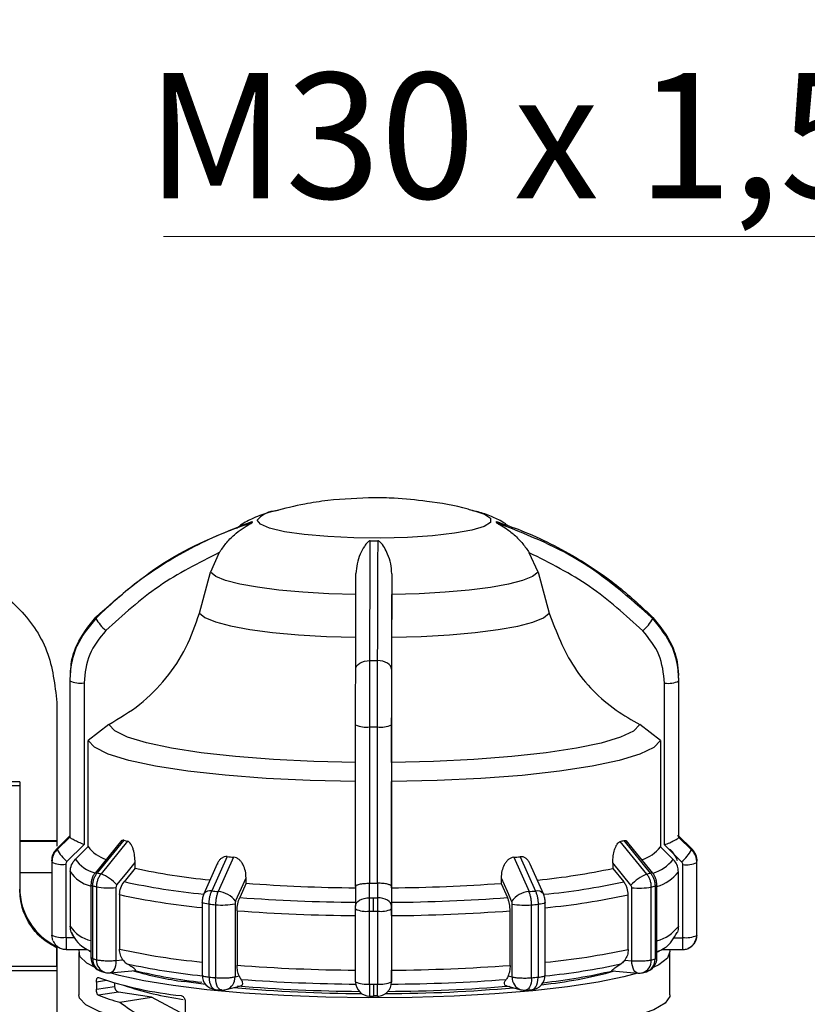
# Model space of a CAD drawing. Units: millimetres. Extents: x 50 to 2082, y 50 to 1435.
# Drawn here: x 649 to 759, y 1053 to 1190 of the extents above; entities that cross this region are included whole.
import ezdxf

# ---------------------------------------------------------------- set-up
doc = ezdxf.new("R2010")
doc.units = ezdxf.units.MM
doc.header["$LTSCALE"] = 5
doc.styles.add('SLDTEXTSTYLE0', font='TXT', dxfattribs={"width": 0.75})
doc.styles.add('SLDTEXTSTYLE3', font='TXT', dxfattribs={"width": 0.694444})
doc.dimstyles.new('SLDDIMSTYLE0', dxfattribs={"dimtxt": 17.5, "dimasz": 16.51, "dimexe": 0, "dimexo": 0.0625, "dimgap": 4.375, "dimtad": 1, "dimlfac": 0.4, "dimrnd": 1e-09, "dimzin": 12, "dimdsep": 46, "dimtxsty": 'SLDTEXTSTYLE0', "dimsah": 1, "dimcen": 0.09, "dimadec": 0, "dimazin": 3, "dimtfac": 1, "dimtofl": 0, "dimtmove": 0, "dimatfit": 3, "dimfxl": 1, "dimfrac": 2, "dimtolj": 1, "dimtzin": 12, "dimarcsym": 0})

# ---------------------------------------------------------------- blocks, each defined once
blk = doc.blocks.new('_D')
at = {"color": 7, "linetype": 'Continuous', "lineweight": 0}
for p, q in [((294.11, 1041.19), (294.11, 1354.72)), ((1200.66, 1003.24), (1200.66, 1354.72)), ((294.11, 1349.72), (1200.66, 1349.72))]:
    blk.add_line(p, q, dxfattribs=at)
at = {"color": 7, "linetype": 'Continuous', "lineweight": 18}
for points in [[(294.11, 1349.72), (310.62, 1347.18), (310.62, 1352.26)], [(1200.66, 1349.72), (1184.15, 1352.26), (1184.15, 1347.18)]]:
    blk.add_solid(points, dxfattribs=at)
at = {"color": 7, "linetype": 'Continuous', "lineweight": 18, "insert": (727.99, 1372.28), "char_height": 17.5, "attachment_point": 1, "style": 'SLDTEXTSTYLE0'}
blk.add_mtext('361', dxfattribs=at)
blk = doc.blocks.new('SW_NOTE_0_1')
at = {"color": 0, "linetype": 'Continuous', "lineweight": 0}
blk.add_line((-104.03, 0), (0, 0), dxfattribs=at)
at = {"color": 0, "linetype": 'Continuous', "lineweight": 0, "insert": (-106.39, 22.82), "char_height": 17.5, "attachment_point": 1, "style": 'SLDTEXTSTYLE3'}
blk.add_mtext('M30 x 1,5', dxfattribs=at)

msp = doc.modelspace()

# ---------------------------------------------------------------- linework, layer by layer
at = {"color": 7, "linetype": 'Continuous', "lineweight": 25}
for p, q in [((684.611, 1121.516), (685.048, 1121.625)), ((712.426, 1121.626), (712.859, 1121.518)), ((677.107, 1115.749), (675.889, 1113.021)), ((721.576, 1113.003), (720.358, 1115.731)), ((674.331, 1107.308), (675.889, 1113.021)), ((701.181, 1112.809), (701.178, 1109.895)), ((721.576, 1113.003), (723.134, 1107.288)), ((701.174, 1103.942), (701.178, 1109.895)), ((656.312, 1099.337), (656.296, 1098.423)), ((741.195, 1098.233), (741.206, 1098.881)), ((656.239, 1097.949), (656.239, 1076.152)), ((656.241, 1097.886), (656.241, 1076.089)), ((658.235, 1097.583), (658.235, 1075.037)), ((739.229, 1075.003), (739.229, 1097.549)), ((741.234, 1076.055), (741.234, 1097.851)), ((741.239, 1076.152), (741.239, 1097.949)), ((654.443, 1094.855), (654.443, 1075.556)), ((654.443, 1094.855), (654.443, 1075.556)), ((654.443, 1094.855), (654.443, 1094.855)), ((661.694, 1091.799), (658.811, 1089.574)), ((696.131, 1069.199), (696.131, 1091.746)), ((698.101, 1069.643), (698.101, 1091.439)), ((699.15, 1091.439), (699.15, 1069.642)), ((701.131, 1091.744), (701.131, 1069.198)), ((738.654, 1089.541), (735.77, 1091.769)), ((658.811, 1074.762), (658.811, 1089.574)), ((738.654, 1089.541), (738.654, 1074.73)), ((701.14, 1086.492), (701.132, 1083.824)), ((649.255, 1083.787), (622.13, 1083.787)), ((622.13, 1083.282), (649.255, 1083.282)), ((649.255, 1083.787), (649.255, 1083.282)), ((649.255, 1083.282), (649.255, 1077.205)), ((701.132, 1069.013), (701.132, 1083.824)), ((649.255, 1077.205), (649.255, 1068.804)), ((654.476, 1074.511), (656.245, 1076.257)), ((741.236, 1076.223), (743.004, 1074.474)), ((654.443, 1075.556), (649.255, 1075.556)), ((654.443, 1075.455), (649.255, 1075.455)), ((654.443, 1075.493), (654.443, 1074.808)), ((654.443, 1075.455), (654.443, 1074.808)), ((656.242, 1076.083), (654.473, 1074.337)), ((658.235, 1075.037), (655.847, 1072.677)), ((656.241, 1076.089), (656.242, 1076.083)), ((663.505, 1075.65), (659.779, 1071.078)), ((663.788, 1075.643), (660.088, 1071.099)), ((664.307, 1075.504), (660.602, 1070.962)), ((736.755, 1070.931), (733.062, 1075.476)), ((737.273, 1071.068), (733.585, 1075.614)), ((737.588, 1071.045), (733.875, 1075.62)), ((741.617, 1072.642), (739.229, 1075.003)), ((741.233, 1076.048), (741.234, 1076.055)), ((743.001, 1074.3), (741.233, 1076.048)), ((658.811, 1074.762), (657.039, 1073.016)), ((738.654, 1074.73), (740.425, 1072.982)), ((653.739, 1072.659), (653.739, 1062.494)), ((653.741, 1072.589), (653.741, 1062.425)), ((655.686, 1072.293), (655.686, 1062.129)), ((665.357, 1071.753), (665.357, 1072.526)), ((676.817, 1072.338), (674.956, 1068.187)), ((678.198, 1073.365), (676.057, 1068.582)), ((679.098, 1073.285), (676.951, 1068.502)), ((718.193, 1073.269), (720.321, 1068.485)), ((719.096, 1073.348), (721.217, 1068.563)), ((722.327, 1068.162), (720.487, 1072.308)), ((732.003, 1072.499), (732.003, 1071.726)), ((734.535, 1069.38), (732.003, 1072.499)), ((741.779, 1062.094), (741.779, 1072.258)), ((743.734, 1062.388), (743.734, 1072.552)), ((743.739, 1062.494), (743.739, 1072.659)), ((653.739, 1071.105), (649.255, 1071.105)), ((656.306, 1071.27), (656.306, 1063.667)), ((665.357, 1071.753), (663.82, 1069.871)), ((732.003, 1071.726), (733.534, 1069.843)), ((741.158, 1063.632), (741.158, 1071.235)), ((659.196, 1069.447), (659.196, 1059.283)), ((659.197, 1069.441), (659.196, 1069.447)), ((680.847, 1069.649), (679.958, 1067.667)), ((680.847, 1069.649), (680.847, 1070.422)), ((698.053, 1067.625), (698.057, 1069.643)), ((698.057, 1069.643), (698.101, 1069.643)), ((699.15, 1069.642), (699.194, 1069.643)), ((699.194, 1069.643), (699.188, 1067.625)), ((716.439, 1070.407), (716.439, 1069.634)), ((716.439, 1069.634), (717.32, 1067.652)), ((738.169, 1059.252), (738.169, 1069.416)), ((738.169, 1069.416), (738.169, 1069.41)), ((659.45, 1059.133), (659.45, 1069.298)), ((659.971, 1069.159), (659.971, 1058.994)), ((662.689, 1069.048), (662.689, 1058.884)), ((663.184, 1068.069), (663.184, 1060.466)), ((696.131, 1069.219), (696.124, 1066.478)), ((701.131, 1069.198), (701.124, 1066.472)), ((701.132, 1069.013), (701.127, 1066.994)), ((734.169, 1060.436), (734.169, 1068.039)), ((734.662, 1058.855), (734.662, 1069.019)), ((737.384, 1058.963), (737.384, 1069.127)), ((737.91, 1069.265), (737.91, 1059.101)), ((674.709, 1067.002), (674.709, 1056.838)), ((675.684, 1056.574), (675.684, 1066.739)), ((676.589, 1066.658), (676.589, 1056.494)), ((679.303, 1066.771), (679.303, 1056.607)), ((717.969, 1056.591), (717.969, 1066.755)), ((720.679, 1056.476), (720.679, 1066.64)), ((721.587, 1066.72), (721.587, 1056.556)), ((722.571, 1056.82), (722.571, 1066.984)), ((679.589, 1065.823), (679.589, 1058.22)), ((696.124, 1055.901), (696.124, 1066.065)), ((698.044, 1055.602), (698.044, 1065.766)), ((699.193, 1065.766), (699.193, 1055.601)), ((701.124, 1066.063), (701.124, 1055.899)), ((717.685, 1058.205), (717.685, 1065.808)), ((701.125, 1065.135), (701.125, 1057.532)), ((740.823, 1062.504), (741.003, 1062.774)), ((743.739, 1062.476), (743.739, 1062.494)), ((653.893, 1061.669), (653.741, 1062.425)), ((655.736, 1062.08), (656.891, 1062.079)), ((740.573, 1062.045), (741.729, 1062.044)), ((743.723, 1062.189), (743.738, 1062.442)), ((654.443, 1060.935), (654.443, 1057.72)), ((654.443, 1060.83), (654.443, 1060.628)), ((654.443, 1058.077), (654.443, 1060.628)), ((655.74, 1060.428), (658.683, 1060.427)), ((657.489, 1060.003), (657.489, 1054.073)), ((659.004, 1060.196), (659.196, 1060.09)), ((659.196, 1060.094), (659.004, 1060.196)), ((738.169, 1060.028), (738.474, 1060.196)), ((738.474, 1060.196), (738.169, 1060.037)), ((738.813, 1060.394), (741.733, 1060.393)), ((739.989, 1054.073), (739.989, 1060.003)), ((741.734, 1060.416), (741.733, 1060.393)), ((662.689, 1058.884), (663.656, 1058.969)), ((733.698, 1058.941), (734.662, 1058.855)), ((654.443, 1057.419), (644.081, 1057.419)), ((645.478, 1058.077), (654.443, 1058.077)), ((654.443, 1057.419), (654.443, 963.795)), ((660.667, 1057.354), (661.191, 1057.214)), ((661.869, 1057.158), (665.434, 1057.471)), ((731.935, 1057.444), (735.489, 1057.128)), ((736.164, 1057.183), (736.692, 1057.322)), ((654.443, 1056.793), (654.443, 1049.455)), ((661.367, 1056.092), (659.951, 1055.876)), ((659.951, 1055.876), (659.951, 1054.887)), ((662.5, 1055.749), (662.5, 1055.278)), ((675.194, 1055.532), (672.222, 1055.941)), ((679.303, 1056.607), (679.863, 1056.754)), ((701.124, 1055.858), (701.127, 1056.034)), ((717.414, 1056.739), (717.969, 1056.591)), ((659.951, 1054.887), (662.5, 1055.278)), ((663.03, 1054.455), (660.24, 1054.028)), ((667.643, 1053.749), (663.03, 1054.455)), ((676.526, 1054.846), (677.401, 1054.768)), ((678.083, 1054.827), (680.097, 1055.358)), ((717.194, 1055.343), (719.188, 1054.811)), ((719.875, 1054.751), (720.751, 1054.828)), ((654.443, 1053.105), (654.443, 1050.583)), ((663.25, 1053.076), (667.643, 1053.749)), ((672.343, 1051.269), (667.643, 1053.749)), ((672.343, 1053.17), (672.343, 1049.218)), ((698.066, 1053.908), (698.623, 1053.907)), ((698.622, 1053.988), (699.186, 1053.989)), ((698.624, 1053.931), (698.623, 1053.907)), ((699.174, 1053.931), (698.624, 1053.931))]:
    msp.add_line(p, q, dxfattribs=at)
at = {"color": 7, "linetype": 'Continuous', "lineweight": 25, "flags": 128}
for points in [[(712.859, 1121.518), (714.094, 1121.112), (714.959, 1120.546), (714.949, 1119.966), (714.065, 1119.401), (712.354, 1118.883), (709.91, 1118.439), (706.864, 1118.094), (703.379, 1117.865), (699.645, 1117.766), (695.861, 1117.801), (692.233, 1117.969), (688.955, 1118.261), (686.205, 1118.66), (684.131, 1119.146), (682.844, 1119.693), (682.414, 1120.269), (682.414, 1120.269)], [(696.178, 1109.897), (692.371, 1110.013), (688.746, 1110.225), (685.406, 1110.528), (682.446, 1110.913), (679.951, 1111.368), (677.992, 1111.881), (676.625, 1112.438), (675.889, 1113.021)], [(721.576, 1113.003), (720.819, 1112.42), (719.432, 1111.864), (717.455, 1111.353), (714.945, 1110.899), (711.972, 1110.517), (708.621, 1110.217), (704.989, 1110.008), (701.178, 1109.895)], [(674.331, 1107.308), (675.1, 1106.677), (676.557, 1106.076), (678.66, 1105.522), (681.348, 1105.031), (684.541, 1104.616), (688.149, 1104.291), (692.064, 1104.065), (696.174, 1103.944)], [(701.174, 1103.942), (705.287, 1104.059), (709.211, 1104.283), (712.829, 1104.605), (716.037, 1105.017), (718.742, 1105.506), (720.864, 1106.058), (722.343, 1106.658), (723.134, 1107.288)], [(696.139, 1099.513), (696.176, 1099.74), (696.288, 1099.959), (696.47, 1100.161), (696.715, 1100.338), (697.015, 1100.484), (697.357, 1100.593), (697.729, 1100.66), (698.116, 1100.685)], [(701.139, 1099.511), (701.1, 1099.738), (700.987, 1099.957), (700.803, 1100.159), (700.557, 1100.336), (700.257, 1100.482), (699.914, 1100.592), (699.541, 1100.66), (699.154, 1100.684)], [(696.14, 1086.495), (690.289, 1086.63), (684.654, 1086.906), (679.376, 1087.315), (674.589, 1087.848), (670.417, 1088.491), (666.964, 1089.227), (664.318, 1090.038), (662.546, 1090.902), (661.694, 1091.799)], [(735.77, 1091.769), (734.887, 1090.873), (733.085, 1090.01), (730.411, 1089.201), (726.932, 1088.468), (722.737, 1087.829), (717.933, 1087.3), (712.64, 1086.894), (706.995, 1086.623), (701.14, 1086.492)], [(696.132, 1083.826), (689.782, 1083.969), (683.661, 1084.265), (677.93, 1084.707), (672.734, 1085.285), (668.207, 1085.982), (664.467, 1086.781), (661.609, 1087.661), (659.707, 1088.6), (658.811, 1089.574)], [(738.654, 1089.541), (737.723, 1088.568), (735.788, 1087.631), (732.9, 1086.753), (729.132, 1085.957), (724.581, 1085.263), (719.365, 1084.69), (713.618, 1084.253), (707.488, 1083.961), (701.132, 1083.824)], [(742.864, 1074.489), (741.68, 1075.66), (741.043, 1076.289)], [(662.816, 1069.409), (664.239, 1071.155), (665.357, 1072.526)], [(679.376, 1067.14), (680.2, 1068.978), (680.847, 1070.422)], [(716.439, 1070.407), (717.255, 1068.568), (717.896, 1067.124)], [(675.684, 1066.739), (675.371, 1066.774), (675.108, 1066.818), (674.906, 1066.869), (674.772, 1066.925), (674.712, 1066.984), (674.709, 1067.008)], [(696.124, 1066.474), (696.161, 1066.698), (696.27, 1066.913), (696.447, 1067.111), (696.687, 1067.285), (696.979, 1067.428), (697.312, 1067.535), (697.675, 1067.601), (698.053, 1067.625)], [(698.619, 1065.765), (698.619, 1066.009), (698.619, 1066.255), (698.619, 1066.499), (698.619, 1066.74), (698.619, 1066.975), (698.62, 1067.202), (698.62, 1067.419), (698.621, 1067.624)], [(701.124, 1066.472), (701.086, 1066.696), (700.976, 1066.911), (700.797, 1067.109), (700.557, 1067.283), (700.264, 1067.426), (699.929, 1067.534), (699.566, 1067.601), (699.188, 1067.625)], [(722.565, 1067.008), (722.567, 1066.964), (722.505, 1066.905), (722.369, 1066.85), (722.166, 1066.799), (721.901, 1066.755), (721.587, 1066.72)], [(655.74, 1060.437), (655.74, 1060.43), (655.74, 1060.428)], [(659.691, 1057.965), (658.646, 1058.516), (657.661, 1059.426), (657.551, 1060.349), (657.582, 1060.428)], [(739.91, 1060.394), (739.982, 1060.118), (739.652, 1059.197), (738.45, 1058.293), (737.646, 1057.903)], [(662.689, 1058.884), (662.67, 1058.504), (662.613, 1058.148), (662.521, 1057.831), (662.398, 1057.565), (662.247, 1057.359), (662.075, 1057.222), (661.888, 1057.16), (661.869, 1057.158)], [(735.489, 1057.128), (735.471, 1057.13), (735.282, 1057.192), (735.109, 1057.329), (734.956, 1057.535), (734.831, 1057.801), (734.739, 1058.119), (734.681, 1058.474), (734.662, 1058.855)], [(735.476, 1057.129), (733.551, 1056.613), (729.958, 1055.872), (725.7, 1055.22), (720.867, 1054.67), (715.563, 1054.233), (709.9, 1053.919), (703.999, 1053.735), (697.985, 1053.685), (691.988, 1053.769), (686.135, 1053.986), (680.551, 1054.331), (675.354, 1054.797), (670.655, 1055.374), (666.556, 1056.05), (663.142, 1056.81), (661.898, 1057.16)], [(675.684, 1056.574), (675.704, 1056.194), (675.762, 1055.838), (675.857, 1055.521), (675.984, 1055.254), (676.139, 1055.048), (676.316, 1054.911), (676.509, 1054.848), (676.527, 1054.846)], [(677.401, 1054.768), (677.381, 1054.77), (677.196, 1054.833), (677.026, 1054.969), (676.877, 1055.175), (676.755, 1055.441), (676.664, 1055.758), (676.608, 1056.113), (676.589, 1056.494)], [(720.679, 1056.476), (720.66, 1056.095), (720.605, 1055.74), (720.515, 1055.423), (720.394, 1055.157), (720.246, 1054.951), (720.077, 1054.815), (719.894, 1054.753), (719.875, 1054.751)], [(720.751, 1054.828), (720.768, 1054.829), (720.956, 1054.891), (721.13, 1055.024), (721.284, 1055.226), (721.41, 1055.487), (721.505, 1055.799), (721.565, 1056.148), (721.587, 1056.524)], [(663.095, 1050.893), (660.351, 1051.76), (658.501, 1052.682), (657.588, 1053.636), (657.489, 1054.073)], [(739.989, 1054.073), (739.966, 1053.861), (739.304, 1052.927), (737.747, 1052.019), (735.328, 1051.156), (732.101, 1050.357), (728.137, 1049.641), (723.523, 1049.022), (718.362, 1048.515), (712.767, 1048.131), (706.863, 1047.878), (700.779, 1047.762), (694.65, 1047.786), (688.611, 1047.948), (682.796, 1048.245), (677.333, 1048.672), (672.343, 1049.218)]]:
    msp.add_lwpolyline(points, dxfattribs=at)
at = {"color": 7, "linetype": 'Continuous', "lineweight": 25}
for centre, radius, start, end in [((685.064, 1118.158), 3.389, 97.67269, 141.45089), ((682.101, 1120.01), 0.405, 167.66349, 190.33643), ((715.377, 1120.009), 0.405, 347.6635, 10.33636), ((698.739, 1228.623), 111.224, 269.70912, 270.24394), ((660.771, 1106.64), 0.915, 174.01375, 183.98618), ((665.606, 1109.939), 6.658, 210.33101, 229.421), ((731.656, 1110.117), 6.949, 310.72717, 329.0614), ((736.706, 1106.64), 0.915, 354.01374, 3.98617), ((698.739, 1354.491), 253.807, 269.85938, 270.09368), ((657.756, 1101.137), 3.587, 245.01655, 277.68446), ((739.71, 1101.167), 3.65, 262.43115, 294.68646), ((740.239, 1097.949), 1, 354.38728, 3.61264), ((697.623, 1094.849), 3.443, 244.30735, 277.96803), ((698.739, 1368.908), 277.47, 269.86818, 270.08487), ((699.628, 1094.911), 3.505, 262.15772, 295.38127), ((740.239, 1076.152), 1, 354.38732, 3.61262), ((673.252, 1110.05), 35.685, 254.62151, 255.48267), ((723.991, 1110.937), 36.602, 284.34905, 285.19576), ((655.512, 1074.406), 1.041, 174.20892, 183.791), ((660.118, 1077.612), 6.526, 210.12197, 229.11909), ((662.875, 1077.784), 5.064, 216.63136, 252.01405), ((734.454, 1078), 5.323, 287.66999, 322.09434), ((737.145, 1077.782), 6.813, 311.02941, 329.26896), ((741.962, 1074.406), 1.045, 354.2159, 358.99503), ((741.966, 1074.405), 1.04, 359.0015, 3.79424), ((741.282, 1072.637), 2.457, 0.06268, 45.4132), ((654.797, 1072.659), 1.059, 174.22682, 183.77311), ((655.219, 1075.762), 3.5, 245.03528, 277.67313), ((660.893, 1075.568), 4.621, 213.50673, 255.48155), ((693.789, 1243.466), 170.814, 264.76305, 265.06624), ((703.553, 1245.001), 172.355, 274.87253, 275.17391), ((735.985, 1076.412), 5.61, 286.979, 322.31439), ((742.247, 1075.789), 3.562, 262.44222, 294.66813), ((742.677, 1072.659), 1.062, 354.23374, 358.99508), ((742.681, 1072.659), 1.057, 359.00147, 3.77633), ((660.245, 1073.864), 4.717, 213.37486, 255.79647), ((659.951, 1070.834), 0.299, 62.68374, 125.06485), ((670.532, 1109.187), 39.494, 254.66615, 255.43812), ((658.261, 1065.271), 6.154, 42.25191, 67.63681), ((684.761, 1161.025), 91.357, 257.73671, 264.37035), ((712.514, 1162.351), 92.697, 275.58992, 282.13685), ((739.052, 1065.281), 6.099, 112.13339, 137.7836), ((726.685, 1110.168), 40.508, 284.39294, 285.15196), ((737.412, 1070.795), 0.306, 54.8457, 116.95068), ((736.554, 1074.802), 5.825, 286.09838, 322.23491), ((659.451, 1069.595), 0.297, 211.28047, 269.86554), ((684.158, 1163.068), 95.39, 257.68965, 264.4258), ((698.128, 1301.65), 232.644, 265.74027, 269.50854), ((698.739, 1347.065), 277.423, 269.86817, 270.08489), ((699.311, 1302.632), 233.626, 270.44653, 274.20421), ((713.074, 1164.632), 96.972, 275.50087, 282.18041), ((737.909, 1069.57), 0.305, 270.12637, 328.26392), ((658.293, 1069.007), 9.038, 180.00479, 244.78423), ((670.066, 1108.016), 40.147, 254.66747, 255.43681), ((661.722, 1078.786), 9.785, 259.68787, 275.67013), ((683.996, 1163.355), 97.533, 257.67918, 264.53561), ((675.808, 1067.545), 1.067, 76.48144, 143.02002), ((693.261, 1256.839), 189.042, 264.77877, 265.05056), ((676.647, 1065.122), 3.394, 36.47311, 84.86416), ((720.614, 1065.122), 3.375, 94.98796, 143.62852), ((704.067, 1258.537), 190.746, 274.88815, 275.15832), ((721.466, 1067.517), 1.076, 36.85087, 103.41037), ((713.242, 1164.895), 99.09, 275.40228, 282.19174), ((735.637, 1078.799), 9.829, 264.30471, 280.23715), ((727.148, 1109.012), 41.178, 284.39423, 285.15067), ((693.17, 1258.11), 192.169, 264.77923, 265.0501), ((677.545, 1076.344), 9.733, 264.35878, 280.40117), ((698.103, 1309.836), 242.848, 265.71493, 269.53388), ((698.739, 1356.564), 288.94, 269.86397, 269.97653), ((698.739, 1356.593), 288.969, 269.97653, 270.08909), ((699.334, 1310.861), 243.874, 270.42127, 274.22947), ((719.731, 1076.281), 9.687, 259.52214, 275.61714), ((704.155, 1259.836), 193.901, 274.88861, 275.15786), ((698.093, 1312.204), 247.074, 265.70505, 269.54376), ((697.579, 1069.089), 3.355, 244.30159, 277.96628), ((698.739, 1359.485), 293.719, 269.86439, 269.97653), ((698.739, 1359.514), 293.749, 269.97653, 270.08867), ((699.659, 1069.149), 3.416, 262.15953, 295.38688), ((699.344, 1313.247), 248.118, 270.41141, 274.23933), ((654.797, 1062.494), 1.058, 180.00114, 183.776), ((660.315, 1066.323), 4.809, 213.53479, 256.55108), ((736.554, 1067.199), 5.825, 286.09838, 322.23491), ((741.779, 1062.477), 1.96, 325.80163, 359.96863), ((742.677, 1062.495), 1.062, 354.23374, 358.99508), ((742.681, 1062.494), 1.057, 359.00147, 3.77633), ((655.219, 1065.598), 3.5, 245.03528, 277.67313), ((812.234, 1061.632), 156.499, 179.83623, 180.43745), ((871.933, 1061.567), 130.206, 179.78989, 180.51653), ((742.247, 1065.625), 3.562, 262.44222, 294.66813), ((683.996, 1155.752), 97.533, 257.67918, 264.53561), ((713.242, 1157.292), 99.09, 275.40228, 282.19174), ((661.196, 1059.283), 2, 179.86717, 254.66025), ((661.194, 1059.02), 1.748, 176.28789, 252.45744), ((670.066, 1097.852), 40.147, 254.66747, 255.43681), ((661.742, 1058.9), 1.774, 176.9615, 251.88316), ((684.098, 1149.143), 92.862, 257.63848, 264.19782), ((713.142, 1150.648), 94.385, 275.73255, 282.23133), ((735.658, 1058.837), 1.73, 286.99173, 4.15416), ((736.169, 1059.252), 2, 285.15769, 0.0437), ((736.132, 1059.01), 1.779, 288.36228, 2.34365), ((727.148, 1098.848), 41.178, 284.39423, 285.15067), ((661.694, 1059.15), 2, 255.42982, 275.02318), ((678.403, 1102.278), 46.748, 253.53777, 262.40237), ((682.829, 1129.922), 74.521, 256.39703, 263.71663), ((698.093, 1304.601), 247.074, 265.70505, 269.54376), ((699.344, 1305.643), 248.118, 270.41141, 274.23933), ((715.654, 1117.522), 62.347, 275.91561, 285.41634), ((713.374, 1137.152), 81.853, 276.24887, 283.20278), ((735.667, 1059.12), 2, 264.91466, 284.40104), ((677.206, 1106.646), 52.94, 251.30793, 264.1057), ((676.709, 1056.838), 2, 179.84381, 264.77833), ((693.17, 1247.946), 192.169, 264.77923, 265.0501), ((677.569, 1056.486), 1.737, 287.20109, 3.97167), ((698.111, 1295.345), 239.766, 265.69993, 269.54588), ((697.579, 1058.925), 3.355, 244.30159, 277.96628), ((698.063, 1055.871), 1.94, 180.34587, 270.31037), ((698.739, 1349.321), 293.719, 269.86439, 269.97653), ((832.081, 1055.111), 133.463, 179.78972, 180.5168), ((698.739, 1349.35), 293.749, 269.97653, 270.08867), ((699.659, 1058.985), 3.416, 262.15953, 295.38688), ((699.327, 1296.357), 240.78, 270.40931, 274.24442), ((719.747, 1056.501), 1.779, 177.08855, 251.71456), ((704.155, 1249.672), 193.901, 274.88861, 275.15786), ((720.571, 1056.82), 2, 275.15875, 0.04369), ((663.287, 1055.204), 0.791, 174.61233, 251.02088), ((677.923, 1096.691), 43.62, 251.03455, 262.30477), ((677.573, 1056.761), 2, 265.04922, 284.7724), ((697.859, 1262.633), 208.371, 264.84555, 269.75809), ((698.074, 1277.094), 222.521, 265.25407, 269.62531), ((699.478, 1265.732), 211.47, 270.23854, 275.06616), ((699.362, 1278.112), 223.541, 270.32495, 274.68862), ((719.704, 1056.743), 2, 255.05214, 274.88947), ((669.445, 1077.901), 25.586, 248.91232, 255.98801)]:
    msp.add_arc(centre, radius, start, end, dxfattribs=at)
msp.add_ellipse((698.739, 1053.589), major_axis=(41.152, -8.672), ratio=0.3274983, start_param=3.7453813, end_param=4.0049849, dxfattribs=at)
for points, knots in [([(698.739, 1123.393), (696.57, 1123.316), (693.314, 1123.201), (688.669, 1122.506), (686.226, 1121.881), (684.835, 1121.526)], [0, 0, 0, 0, 0.4625004, 0.6940302, 1, 1, 1, 1]), ([(712.594, 1121.547), (712.333, 1121.629), (710.213, 1122.299), (706.481, 1122.882), (702.106, 1123.345), (699.656, 1123.38), (698.739, 1123.393)], [0, 0, 0, 0, 0.0585683, 0.4758228, 0.8038019, 1, 1, 1, 1]), ([(685.304, 1121.636), (684.82, 1121.536), (683.573, 1121.28), (681.831, 1120.549), (680.313, 1119.788), (679.68, 1119.212), (679.581, 1119.122)], [0, 0, 0, 0, 0.2516215, 0.6481013, 0.9449322, 1, 1, 1, 1]), ([(717.359, 1119.506), (717.148, 1119.662), (716.394, 1120.219), (714.974, 1120.838), (713.513, 1121.375), (712.529, 1121.582), (712.17, 1121.657)], [0, 0, 0, 0, 0.1223079, 0.4363607, 0.7946263, 1, 1, 1, 1]), ([(681.703, 1119.937), (680.545, 1119.535), (677.973, 1118.641), (674.087, 1116.88), (669.479, 1114.335), (664.597, 1110.994), (661.414, 1108.027), (659.859, 1106.577)], [0, 0, 0, 0, 0.1420374, 0.3154565, 0.4939795, 0.7527607, 1, 1, 1, 1]), ([(659.862, 1106.736), (663.158, 1109.645), (669.645, 1115.372), (677.729, 1118.538), (681.706, 1120.096)], [0, 0, 0, 0, 0.5080908, 1, 1, 1, 1]), ([(677.107, 1115.749), (677.404, 1116.177), (678.03, 1117.077), (679.428, 1118.518), (680.739, 1119.405), (681.582, 1119.854), (681.677, 1119.911), (681.701, 1119.93), (681.702, 1119.935), (681.703, 1119.937)], [0, 0, 0, 0, 0.2377523, 0.5004527, 0.924246, 0.9728441, 0.9884496, 0.9945777, 1, 1, 1, 1]), ([(715.772, 1119.923), (715.773, 1119.921), (715.774, 1119.916), (715.797, 1119.897), (715.892, 1119.84), (716.304, 1119.618), (717.15, 1119.121), (718.297, 1118.229), (719.437, 1117.059), (720.061, 1116.159), (720.358, 1115.731)], [0, 0, 0, 0, 0.0054187, 0.0115429, 0.0271394, 0.0757119, 0.2512959, 0.5002693, 0.7625956, 1, 1, 1, 1]), ([(737.616, 1106.545), (734.32, 1109.457), (727.833, 1115.189), (719.749, 1118.362), (715.772, 1119.923)], [0, 0, 0, 0, 0.5080908, 1, 1, 1, 1]), ([(715.775, 1120.082), (716.933, 1119.679), (719.505, 1118.783), (723.391, 1117.019), (727.999, 1114.47), (732.88, 1111.125), (736.064, 1108.155), (737.619, 1106.704)], [0, 0, 0, 0, 0.1420374, 0.3154565, 0.4939795, 0.7527607, 1, 1, 1, 1]), ([(698.174, 1117.4), (698.162, 1117.4), (698.137, 1117.398), (698.082, 1117.385), (697.965, 1117.331), (697.686, 1117.089), (697.278, 1116.525), (696.746, 1115.539), (696.289, 1114.264), (696.216, 1113.279), (696.181, 1112.812)], [0, 0, 0, 0, 0.0054187, 0.011543, 0.0271395, 0.075712, 0.251296, 0.5002693, 0.7625965, 1, 1, 1, 1]), ([(698.116, 1100.685), (698.125, 1104.101), (698.142, 1110.824), (698.164, 1115.232), (698.174, 1117.4)], [0, 0, 0, 0, 0.5080908, 1, 1, 1, 1]), ([(699.212, 1117.4), (699.21, 1116.82), (699.203, 1115.531), (699.192, 1113.173), (699.18, 1109.92), (699.166, 1105.83), (699.158, 1102.373), (699.154, 1100.684)], [0, 0, 0, 0, 0.1420374, 0.3154565, 0.4939795, 0.7527607, 1, 1, 1, 1]), ([(701.181, 1112.809), (701.149, 1113.278), (701.081, 1114.263), (700.506, 1115.831), (699.979, 1116.838), (699.421, 1117.33), (699.304, 1117.384), (699.25, 1117.398), (699.224, 1117.399), (699.212, 1117.4)], [0, 0, 0, 0, 0.2377529, 0.5004527, 0.9242463, 0.9728443, 0.9884498, 0.9945778, 1, 1, 1, 1]), ([(677.107, 1115.749), (674.219, 1114.299), (668.437, 1111.394), (663.664, 1107.054), (661.274, 1104.882)], [0, 0, 0, 0, 0.49939842, 1, 1, 1, 1]), ([(736.19, 1104.851), (733.804, 1107.023), (729.031, 1111.367), (723.249, 1114.277), (720.358, 1115.731)], [0, 0, 0, 0, 0.4999998, 1, 1, 1, 1]), ([(696.139, 1099.513), (696.145, 1102.049), (696.158, 1107.122), (696.173, 1110.915), (696.181, 1112.812)], [0, 0, 0, 0, 0.49999981, 1, 1, 1, 1]), ([(701.181, 1112.809), (701.173, 1110.915), (701.158, 1107.123), (701.145, 1102.05), (701.139, 1099.511)], [0, 0, 0, 0, 0.4993984, 1, 1, 1, 1]), ([(659.859, 1106.577), (658.868, 1105.345), (657.36, 1103.471), (656.394, 1100.364), (656.292, 1098.719), (656.241, 1097.886)], [0, 0, 0, 0, 0.4860962, 0.739848, 1, 1, 1, 1]), ([(656.364, 1099.216), (656.397, 1099.657), (656.489, 1100.908), (657.379, 1103.629), (658.877, 1105.504), (659.862, 1106.736)], [0, 0, 0, 0, 0.156936, 0.4460886, 1, 1, 1, 1]), ([(661.694, 1091.799), (663.178, 1092.675), (666.15, 1094.429), (669.772, 1098.134), (672.676, 1102.428), (673.777, 1105.676), (674.331, 1107.308)], [0, 0, 0, 0, 0.249452, 0.4996819, 0.7485973, 1, 1, 1, 1]), ([(723.134, 1107.288), (724.134, 1104.683), (726.133, 1099.475), (731.124, 1094.449), (734.654, 1092.413), (735.77, 1091.769)], [0, 0, 0, 0, 0.4062277, 0.8124006, 1, 1, 1, 1]), ([(741.234, 1097.851), (741.183, 1098.684), (741.081, 1100.329), (740.115, 1103.437), (738.607, 1105.312), (737.616, 1106.545)], [0, 0, 0, 0, 0.260152, 0.5139038, 1, 1, 1, 1]), ([(737.619, 1106.704), (738.606, 1105.471), (740.108, 1103.596), (741.024, 1100.734), (741.12, 1099.341), (741.16, 1098.758)], [0, 0, 0, 0, 0.52729509, 0.80255345, 1, 1, 1, 1]), ([(661.274, 1104.882), (660.403, 1103.814), (658.66, 1101.678), (658.377, 1098.948), (658.235, 1097.583)], [0, 0, 0, 0, 0.49999061, 1, 1, 1, 1]), ([(701.14, 1086.492), (701.144, 1087.596), (701.152, 1089.806), (701.161, 1094.067), (701.169, 1098.807), (701.172, 1102.225), (701.174, 1103.942)], [0, 0, 0, 0, 0.24945201, 0.49968192, 0.74859733, 1, 1, 1, 1]), ([(739.229, 1097.549), (739.087, 1098.915), (738.805, 1101.645), (737.061, 1103.783), (736.19, 1104.851)], [0, 0, 0, 0, 0.5000095, 1, 1, 1, 1]), ([(698.101, 1091.439), (698.101, 1092.28), (698.101, 1093.94), (698.106, 1097.195), (698.112, 1099.301), (698.116, 1100.685)], [0, 0, 0, 0, 0.260152, 0.5139038, 1, 1, 1, 1]), ([(699.154, 1100.684), (699.153, 1099.301), (699.151, 1097.195), (699.15, 1093.94), (699.15, 1092.279), (699.15, 1091.439)], [0, 0, 0, 0, 0.4860962, 0.739848, 1, 1, 1, 1]), ([(696.131, 1091.746), (696.131, 1093.133), (696.132, 1095.907), (696.136, 1098.311), (696.139, 1099.513)], [0, 0, 0, 0, 0.5000751, 1, 1, 1, 1]), ([(701.139, 1099.511), (701.136, 1098.309), (701.132, 1095.905), (701.131, 1093.131), (701.131, 1091.744)], [0, 0, 0, 0, 0.4999249, 1, 1, 1, 1]), ([(658.235, 1075.037), (657.989, 1075.137), (657.495, 1075.339), (656.943, 1075.609), (656.596, 1075.8), (656.399, 1075.925), (656.274, 1076.024), (656.252, 1076.064), (656.242, 1076.083)], [0, 0, 0, 0, 0.2496422, 0.4991439, 0.6330051, 0.7606601, 0.8827482, 1, 1, 1, 1]), ([(663.788, 1075.643), (663.714, 1075.651), (663.566, 1075.668), (663.443, 1075.55), (663.382, 1075.493)], [0, 0, 0, 0, 0.5075936, 1, 1, 1, 1]), ([(665.357, 1072.526), (665.345, 1072.836), (665.322, 1073.456), (665.156, 1074.225), (664.957, 1074.772), (664.766, 1075.126), (664.546, 1075.401), (664.385, 1075.47), (664.307, 1075.504)], [0, 0, 0, 0, 0.2486448, 0.4981401, 0.6276166, 0.7488316, 0.8768776, 1, 1, 1, 1]), ([(732.003, 1072.499), (732.014, 1072.821), (732.036, 1073.443), (732.209, 1074.21), (732.407, 1074.747), (732.599, 1075.1), (732.821, 1075.373), (732.982, 1075.442), (733.062, 1075.476)], [0, 0, 0, 0, 0.258498, 0.4991727, 0.6285389, 0.7497143, 0.8772811, 1, 1, 1, 1]), ([(733.585, 1075.614), (733.661, 1075.623), (733.81, 1075.639), (733.936, 1075.52), (733.997, 1075.462)], [0, 0, 0, 0, 0.5061622, 1, 1, 1, 1]), ([(739.229, 1075.003), (739.476, 1075.104), (739.97, 1075.305), (740.524, 1075.575), (740.873, 1075.766), (741.071, 1075.89), (741.198, 1075.989), (741.222, 1076.029), (741.233, 1076.048)], [0, 0, 0, 0, 0.2496373, 0.4991308, 0.6329742, 0.7606252, 0.8827235, 1, 1, 1, 1]), ([(654.473, 1074.337), (654.361, 1074.211), (654.139, 1073.962), (653.83, 1073.383), (653.776, 1072.904), (653.741, 1072.589)], [0, 0, 0, 0, 0.2600821, 0.5138161, 1, 1, 1, 1]), ([(653.744, 1072.765), (653.779, 1073.08), (653.833, 1073.559), (654.142, 1074.137), (654.364, 1074.385), (654.476, 1074.511)], [0, 0, 0, 0, 0.4861858, 0.7399193, 1, 1, 1, 1]), ([(741.04, 1072.793), (740.831, 1073.246), (740.534, 1073.888), (740.075, 1074.264), (739.939, 1074.374)], [0, 0, 0, 0, 0.70507553, 1, 1, 1, 1]), ([(743.734, 1072.552), (743.724, 1072.714), (743.706, 1073.037), (743.556, 1073.503), (743.329, 1073.937), (743.111, 1074.179), (743.001, 1074.3)], [0, 0, 0, 0, 0.2498596, 0.4998976, 0.7500445, 1, 1, 1, 1]), ([(743.004, 1074.474), (743.114, 1074.354), (743.332, 1074.112), (743.559, 1073.679), (743.709, 1073.214), (743.727, 1072.89), (743.737, 1072.728)], [0, 0, 0, 0, 0.2498558, 0.4998924, 0.7500407, 1, 1, 1, 1]), ([(655.847, 1072.677), (655.8, 1072.622), (655.706, 1072.51), (655.693, 1072.366), (655.686, 1072.293)], [0, 0, 0, 0, 0.5000057, 1, 1, 1, 1]), ([(656.306, 1071.27), (656.34, 1071.597), (656.409, 1072.251), (656.829, 1072.761), (657.039, 1073.016)], [0, 0, 0, 0, 0.49977154, 1, 1, 1, 1]), ([(678.198, 1073.365), (678.066, 1073.363), (677.798, 1073.36), (677.442, 1073.176), (677.145, 1072.896), (676.932, 1072.614), (676.861, 1072.4), (676.838, 1072.33)], [0, 0, 0, 0, 0.2179561, 0.444522, 0.6597367, 0.8894987, 1, 1, 1, 1]), ([(680.847, 1070.422), (680.829, 1070.73), (680.792, 1071.347), (680.522, 1072.099), (680.193, 1072.625), (679.876, 1072.958), (679.507, 1073.208), (679.233, 1073.26), (679.098, 1073.285)], [0, 0, 0, 0, 0.2486448, 0.4981401, 0.6276166, 0.7488316, 0.8768776, 1, 1, 1, 1]), ([(718.193, 1073.269), (718.058, 1073.244), (717.784, 1073.192), (717.415, 1072.944), (717.097, 1072.612), (716.773, 1072.096), (716.492, 1071.348), (716.457, 1070.728), (716.439, 1070.407)], [0, 0, 0, 0, 0.1227189, 0.2502857, 0.3714611, 0.5008273, 0.741502, 1, 1, 1, 1]), ([(720.464, 1072.298), (720.44, 1072.372), (720.37, 1072.591), (720.154, 1072.876), (719.857, 1073.158), (719.498, 1073.343), (719.228, 1073.346), (719.096, 1073.348)], [0, 0, 0, 0, 0.1150946, 0.3433943, 0.5571268, 0.7829042, 1, 1, 1, 1]), ([(741.158, 1071.235), (741.131, 1071.512), (741.075, 1072.066), (740.742, 1072.646), (740.488, 1072.915), (740.425, 1072.982)], [0, 0, 0, 0, 0.42859173, 0.85717236, 1, 1, 1, 1]), ([(741.779, 1072.258), (741.772, 1072.33), (741.758, 1072.475), (741.664, 1072.587), (741.617, 1072.642)], [0, 0, 0, 0, 0.4999943, 1, 1, 1, 1]), ([(659.779, 1071.078), (659.692, 1070.96), (659.518, 1070.723), (659.337, 1070.312), (659.219, 1069.88), (659.204, 1069.587), (659.197, 1069.441)], [0, 0, 0, 0, 0.2513006, 0.5016176, 0.7511069, 1, 1, 1, 1]), ([(659.45, 1069.298), (659.458, 1069.46), (659.474, 1069.785), (659.604, 1070.262), (659.803, 1070.712), (659.993, 1070.97), (660.088, 1071.099)], [0, 0, 0, 0, 0.25, 0.5, 0.75, 1, 1, 1, 1]), ([(660.602, 1070.962), (660.508, 1070.833), (660.32, 1070.574), (660.124, 1070.123), (659.995, 1069.646), (659.979, 1069.321), (659.971, 1069.159)], [0, 0, 0, 0, 0.25, 0.5, 0.75, 1, 1, 1, 1]), ([(737.384, 1069.127), (737.376, 1069.289), (737.36, 1069.614), (737.231, 1070.091), (737.036, 1070.543), (736.848, 1070.802), (736.755, 1070.931)], [0, 0, 0, 0, 0.25, 0.5, 0.75, 1, 1, 1, 1]), ([(737.273, 1071.068), (737.368, 1070.939), (737.558, 1070.681), (737.756, 1070.23), (737.886, 1069.753), (737.902, 1069.428), (737.91, 1069.265)], [0, 0, 0, 0, 0.25, 0.5, 0.75, 1, 1, 1, 1]), ([(738.169, 1069.41), (738.161, 1069.556), (738.147, 1069.848), (738.029, 1070.279), (737.849, 1070.69), (737.675, 1070.926), (737.588, 1071.045)], [0, 0, 0, 0, 0.2487361, 0.4981984, 0.7485432, 1, 1, 1, 1]), ([(662.816, 1069.409), (662.779, 1069.355), (662.705, 1069.247), (662.694, 1069.115), (662.689, 1069.048)], [0, 0, 0, 0, 0.50000425, 1, 1, 1, 1]), ([(663.184, 1068.069), (663.214, 1068.398), (663.273, 1069.058), (663.638, 1069.6), (663.82, 1069.871)], [0, 0, 0, 0, 0.49977154, 1, 1, 1, 1]), ([(696.131, 1069.199), (696.131, 1069.199), (696.131, 1069.201), (696.131, 1069.205), (696.132, 1069.221), (696.147, 1069.278), (696.257, 1069.392), (696.563, 1069.507), (696.96, 1069.584), (697.31, 1069.624), (697.679, 1069.647), (697.933, 1069.644), (698.057, 1069.643)], [0, 0, 0, 0, 0.0007006, 0.0056647, 0.018964, 0.0684593, 0.2502077, 0.4995117, 0.633251, 0.7608042, 0.8828105, 1, 1, 1, 1]), ([(701.131, 1069.198), (701.104, 1069.257), (701.05, 1069.375), (700.69, 1069.505), (700.293, 1069.583), (699.941, 1069.623), (699.571, 1069.646), (699.318, 1069.644), (699.194, 1069.643)], [0, 0, 0, 0, 0.2496432, 0.4991445, 0.6330056, 0.7606604, 0.8827483, 1, 1, 1, 1]), ([(734.169, 1068.039), (734.138, 1068.359), (734.091, 1068.845), (733.822, 1069.446), (733.631, 1069.71), (733.534, 1069.843)], [0, 0, 0, 0, 0.4896018, 0.7424747, 1, 1, 1, 1]), ([(734.662, 1069.019), (734.657, 1069.085), (734.646, 1069.217), (734.572, 1069.326), (734.535, 1069.38)], [0, 0, 0, 0, 0.49999528, 1, 1, 1, 1]), ([(674.956, 1068.187), (674.918, 1068.092), (674.842, 1067.905), (674.765, 1067.601), (674.717, 1067.297), (674.711, 1067.103), (674.709, 1067.007)], [0, 0, 0, 0, 0.2599606, 0.5132019, 0.7598252, 1, 1, 1, 1]), ([(675.684, 1066.739), (675.688, 1066.902), (675.698, 1067.228), (675.774, 1067.713), (675.89, 1068.176), (676.002, 1068.447), (676.057, 1068.582)], [0, 0, 0, 0, 0.25, 0.5, 0.75, 1, 1, 1, 1]), ([(676.951, 1068.502), (676.897, 1068.367), (676.789, 1068.096), (676.677, 1067.632), (676.603, 1067.147), (676.593, 1066.821), (676.589, 1066.658)], [0, 0, 0, 0, 0.25, 0.5, 0.75, 1, 1, 1, 1]), ([(720.679, 1066.64), (720.675, 1066.803), (720.665, 1067.129), (720.592, 1067.614), (720.481, 1068.078), (720.374, 1068.349), (720.321, 1068.485)], [0, 0, 0, 0, 0.25, 0.5, 0.75, 1, 1, 1, 1]), ([(721.217, 1068.563), (721.272, 1068.428), (721.383, 1068.158), (721.498, 1067.694), (721.573, 1067.209), (721.582, 1066.883), (721.587, 1066.72)], [0, 0, 0, 0, 0.25, 0.5, 0.75, 1, 1, 1, 1]), ([(722.571, 1066.99), (722.569, 1067.085), (722.563, 1067.277), (722.516, 1067.579), (722.44, 1067.882), (722.365, 1068.068), (722.327, 1068.162)], [0, 0, 0, 0, 0.2399572, 0.4865301, 0.7398185, 1, 1, 1, 1]), ([(679.376, 1067.14), (679.355, 1067.083), (679.312, 1066.97), (679.306, 1066.837), (679.303, 1066.771)], [0, 0, 0, 0, 0.5000045, 1, 1, 1, 1]), ([(679.589, 1065.823), (679.606, 1066.155), (679.641, 1066.819), (679.852, 1067.384), (679.958, 1067.667)], [0, 0, 0, 0, 0.5002143, 1, 1, 1, 1]), ([(698.044, 1065.766), (698.044, 1065.929), (698.044, 1066.255), (698.046, 1066.744), (698.049, 1067.212), (698.051, 1067.488), (698.053, 1067.625)], [0, 0, 0, 0, 0.2498596, 0.4998976, 0.7500445, 1, 1, 1, 1]), ([(699.188, 1067.625), (699.189, 1067.487), (699.191, 1067.212), (699.192, 1066.744), (699.193, 1066.255), (699.193, 1065.929), (699.193, 1065.766)], [0, 0, 0, 0, 0.2498558, 0.4998924, 0.7500407, 1, 1, 1, 1]), ([(701.125, 1065.135), (701.126, 1065.468), (701.126, 1066.133), (701.127, 1066.707), (701.127, 1066.994)], [0, 0, 0, 0, 0.50021432, 1, 1, 1, 1]), ([(717.685, 1065.808), (717.668, 1066.129), (717.641, 1066.618), (717.486, 1067.237), (717.376, 1067.513), (717.32, 1067.652)], [0, 0, 0, 0, 0.4896018, 0.7424747, 1, 1, 1, 1]), ([(717.969, 1066.755), (717.966, 1066.822), (717.96, 1066.955), (717.918, 1067.067), (717.896, 1067.124)], [0, 0, 0, 0, 0.4999953, 1, 1, 1, 1]), ([(696.124, 1066.065), (696.124, 1066.139), (696.124, 1066.285), (696.124, 1066.411), (696.124, 1066.474)], [0, 0, 0, 0, 0.4999943, 1, 1, 1, 1]), ([(701.124, 1066.472), (701.124, 1066.409), (701.124, 1066.283), (701.124, 1066.137), (701.124, 1066.063)], [0, 0, 0, 0, 0.5000057, 1, 1, 1, 1]), ([(656.891, 1062.079), (656.723, 1062.318), (656.386, 1062.796), (656.333, 1063.377), (656.306, 1063.667)], [0, 0, 0, 0, 0.5000083, 1, 1, 1, 1]), ([(656.436, 1062.879), (656.657, 1062.443), (657.123, 1061.522), (658.083, 1060.717), (658.852, 1060.319), (659.196, 1060.141)], [0, 0, 0, 0, 0.3314178, 0.7009308, 1, 1, 1, 1]), ([(738.322, 1060.166), (738.496, 1060.244), (739.178, 1060.547), (740.031, 1061.171), (740.576, 1062.088), (740.823, 1062.504)], [0, 0, 0, 0, 0.157352, 0.6175877, 1, 1, 1, 1]), ([(741.158, 1063.632), (741.152, 1063.345), (741.146, 1063.025), (740.986, 1062.758), (740.969, 1062.73)], [0, 0, 0, 0, 0.8943195, 1, 1, 1, 1]), ([(653.916, 1061.617), (654.009, 1061.446), (654.197, 1061.103), (654.647, 1060.724), (655.174, 1060.475), (655.552, 1060.45), (655.74, 1060.437)], [0, 0, 0, 0, 0.2521002, 0.5033398, 0.75291798, 1, 1, 1, 1]), ([(655.686, 1062.129), (655.687, 1062.123), (655.69, 1062.11), (655.701, 1062.095), (655.717, 1062.084), (655.729, 1062.081), (655.736, 1062.08)], [0, 0, 0, 0, 0.26329691, 0.4999402, 0.73661585, 1, 1, 1, 1]), ([(741.729, 1062.044), (741.735, 1062.046), (741.747, 1062.049), (741.763, 1062.06), (741.774, 1062.075), (741.777, 1062.087), (741.779, 1062.094)], [0, 0, 0, 0, 0.263355, 0.5000098, 0.7366593, 1, 1, 1, 1]), ([(741.732, 1060.402), (741.918, 1060.414), (742.291, 1060.438), (742.813, 1060.68), (743.262, 1061.05), (743.451, 1061.385), (743.546, 1061.554)], [0, 0, 0, 0, 0.24707832, 0.49666728, 0.74790853, 1, 1, 1, 1]), ([(743.734, 1062.388), (743.707, 1062.14), (743.666, 1061.758), (743.417, 1061.299), (743.16, 1060.98), (742.836, 1060.738), (742.601, 1060.578), (742.467, 1060.553), (742.465, 1060.553)], [0, 0, 0, 0, 0.3137416, 0.4827585, 0.6554628, 0.8282708, 0.9975865, 1, 1, 1, 1]), ([(663.656, 1058.969), (663.52, 1059.191), (663.248, 1059.634), (663.206, 1060.188), (663.184, 1060.466)], [0, 0, 0, 0, 0.5000071, 1, 1, 1, 1]), ([(734.169, 1060.436), (734.147, 1060.159), (734.105, 1059.605), (733.833, 1059.162), (733.698, 1058.941)], [0, 0, 0, 0, 0.4999928, 1, 1, 1, 1]), ([(659.228, 1059.282), (659.219, 1059.27), (659.178, 1059.219), (659.332, 1059.17), (659.45, 1059.133)], [0, 0, 0, 0, 0.2340333, 1, 1, 1, 1]), ([(663.656, 1058.969), (663.804, 1058.795), (663.98, 1058.586), (664.184, 1058.455), (664.218, 1058.434)], [0, 0, 0, 0, 0.8351895, 1, 1, 1, 1]), ([(665.434, 1057.472), (665.435, 1057.472), (665.481, 1057.465), (665.481, 1057.513), (665.365, 1057.663), (664.923, 1057.991), (664.456, 1058.284), (664.218, 1058.434)], [0, 0, 0, 0, 0.0022477, 0.1150051, 0.3084058, 0.6480692, 1, 1, 1, 1]), ([(731.935, 1057.444), (731.934, 1057.444), (731.878, 1057.436), (731.889, 1057.498), (732.051, 1057.681), (732.511, 1058.012), (732.952, 1058.289), (733.138, 1058.405)], [0, 0, 0, 0, 0.0023113, 0.1400129, 0.3489003, 0.7246495, 1, 1, 1, 1]), ([(733.698, 1058.941), (733.551, 1058.766), (733.375, 1058.558), (733.172, 1058.427), (733.138, 1058.405)], [0, 0, 0, 0, 0.8351898, 1, 1, 1, 1]), ([(654.443, 1058.077), (654.443, 1057.986), (654.443, 1057.805), (654.443, 1057.58), (654.443, 1057.461), (654.443, 1057.419)], [0, 0, 0, 0, 0.3942808, 0.7885617, 1, 1, 1, 1]), ([(679.863, 1056.754), (679.784, 1056.967), (679.626, 1057.393), (679.602, 1057.944), (679.589, 1058.22)], [0, 0, 0, 0, 0.5000071, 1, 1, 1, 1]), ([(701.127, 1056.034), (701.127, 1056.248), (701.126, 1056.674), (701.125, 1057.246), (701.125, 1057.532)], [0, 0, 0, 0, 0.5000083, 1, 1, 1, 1]), ([(717.685, 1058.205), (717.673, 1057.929), (717.649, 1057.377), (717.492, 1056.952), (717.414, 1056.739)], [0, 0, 0, 0, 0.4999928, 1, 1, 1, 1]), ([(659.951, 1055.876), (659.954, 1055.952), (659.959, 1056.105), (660.002, 1056.296), (660.065, 1056.436), (660.147, 1056.514), (660.209, 1056.504), (660.24, 1056.498)], [0, 0, 0, 0, 0.1904491, 0.3806161, 0.5783806, 0.793898, 1, 1, 1, 1]), ([(674.743, 1056.838), (674.742, 1056.812), (674.74, 1056.746), (675.067, 1056.647), (675.478, 1056.599), (675.684, 1056.574)], [0, 0, 0, 0, 0.2454908, 0.6227454, 1, 1, 1, 1]), ([(679.863, 1056.754), (679.938, 1056.589), (680.029, 1056.391), (680.119, 1056.273), (680.133, 1056.253)], [0, 0, 0, 0, 0.8351897, 1, 1, 1, 1]), ([(680.095, 1055.363), (680.116, 1055.367), (680.258, 1055.393), (680.403, 1055.551), (680.416, 1055.848), (680.228, 1056.116), (680.133, 1056.253)], [0, 0, 0, 0, 0.0352313, 0.2460652, 0.6163461, 1, 1, 1, 1]), ([(699.174, 1053.931), (699.176, 1053.919), (699.18, 1053.901), (699.185, 1054.076), (699.188, 1054.282), (699.191, 1054.559), (699.193, 1054.981), (699.193, 1055.357), (699.193, 1055.601)], [0, 0, 0, 0, 0.2394568, 0.3683607, 0.5, 0.6316393, 0.7605432, 1, 1, 1, 1]), ([(699.177, 1053.908), (699.42, 1053.934), (699.795, 1053.974), (700.245, 1054.214), (700.554, 1054.461), (700.804, 1054.768), (701.048, 1055.214), (701.094, 1055.584), (701.124, 1055.824)], [0, 0, 0, 0, 0.2404155, 0.3695216, 0.5011396, 0.6325799, 0.7611626, 1, 1, 1, 1]), ([(701.124, 1055.899), (701.124, 1055.893), (701.124, 1055.881), (701.124, 1055.868), (701.124, 1055.859), (701.124, 1055.858), (701.124, 1055.858)], [0, 0, 0, 0, 0.26329674, 0.49994, 0.73661574, 1, 1, 1, 1]), ([(717.196, 1055.349), (717.176, 1055.352), (717.035, 1055.379), (716.887, 1055.536), (716.87, 1055.833), (717.054, 1056.101), (717.147, 1056.238)], [0, 0, 0, 0, 0.0333629, 0.2446051, 0.6156031, 1, 1, 1, 1]), ([(717.414, 1056.739), (717.34, 1056.574), (717.25, 1056.376), (717.162, 1056.257), (717.147, 1056.238)], [0, 0, 0, 0, 0.835189, 1, 1, 1, 1]), ([(660.24, 1054.028), (660.204, 1054.052), (660.133, 1054.099), (660.041, 1054.286), (659.978, 1054.527), (659.953, 1054.74), (659.952, 1054.857), (659.951, 1054.887)], [0, 0, 0, 0, 0.2419809, 0.4843005, 0.7152736, 0.9244771, 1, 1, 1, 1]), ([(671.769, 1053.986), (671.834, 1053.969), (671.962, 1053.936), (672.134, 1053.785), (672.265, 1053.579), (672.333, 1053.362), (672.34, 1053.224), (672.343, 1053.17)], [0, 0, 0, 0, 0.2155034, 0.4310095, 0.6463788, 0.8611069, 1, 1, 1, 1])]:
    msp.add_open_spline(points, degree=3, knots=knots, dxfattribs=at)
for points in [[(616.943, 1094.855), (617.225, 1097.309), (617.788, 1102.217), (622.124, 1108.458), (628.322, 1112.628), (635.693, 1114.093), (643.064, 1112.628), (649.261, 1108.458), (653.597, 1102.217), (654.161, 1097.309), (654.443, 1094.855)], [(654.443, 1075.455), (654.443, 1075.483), (654.443, 1075.54), (654.443, 1075.564), (654.443, 1075.538), (654.443, 1075.462), (654.443, 1075.342), (654.443, 1075.185), (654.443, 1075.002), (654.443, 1074.871), (654.443, 1074.806)], [(654.443, 1060.628), (653.701, 1061.054), (652.219, 1061.907), (650.571, 1063.906), (649.464, 1066.248), (649.325, 1067.952), (649.255, 1068.804)], [(659.971, 1058.994), (660.128, 1058.962), (660.444, 1058.898), (661.17, 1058.847), (661.968, 1058.837), (662.449, 1058.868), (662.689, 1058.884)], [(734.662, 1058.855), (734.902, 1058.839), (735.381, 1058.806), (736.179, 1058.816), (736.908, 1058.867), (737.226, 1058.931), (737.384, 1058.963)], [(737.91, 1059.101), (737.985, 1059.125), (738.134, 1059.172), (738.157, 1059.225), (738.169, 1059.251)], [(676.589, 1056.494), (676.83, 1056.478), (677.312, 1056.447), (678.109, 1056.458), (678.834, 1056.51), (679.146, 1056.575), (679.303, 1056.607)], [(698.044, 1055.602), (698.044, 1055.347), (698.045, 1054.839), (698.052, 1054.256), (698.062, 1053.9), (698.07, 1053.921), (698.074, 1053.932)], [(717.969, 1056.591), (718.125, 1056.559), (718.435, 1056.494), (719.158, 1056.441), (719.955, 1056.43), (720.438, 1056.46), (720.679, 1056.476)], [(721.587, 1056.556), (721.729, 1056.571), (722.014, 1056.601), (722.324, 1056.666), (722.531, 1056.739), (722.558, 1056.792), (722.571, 1056.819)]]:
    msp.add_open_spline(points, degree=3, dxfattribs=at)

# ---------------------------------------------------------------- block references
at = {"color": 7, "linetype": 'Continuous', "lineweight": 0}
msp.add_blockref('SW_NOTE_0_1', (773.335, 1159.808), dxfattribs=at)

# ---------------------------------------------------------------- dimensions: what is measured, and where the dimension line sits
at = {"color": 7, "linetype": 'Continuous', "lineweight": 18}
dim = msp.add_linear_dim(base=(1200.659, 1349.718), p1=(294.115, 1036.19), p2=(1200.659, 998.237), text='361', dimstyle='SLDDIMSTYLE0', dxfattribs=at)
dim.commit()
dim.dimension.update_dxf_attribs({"geometry": '_D', "text_midpoint": (747.387, 1349.718), "dimtype": 160})

doc.saveas('drawing.dxf')
